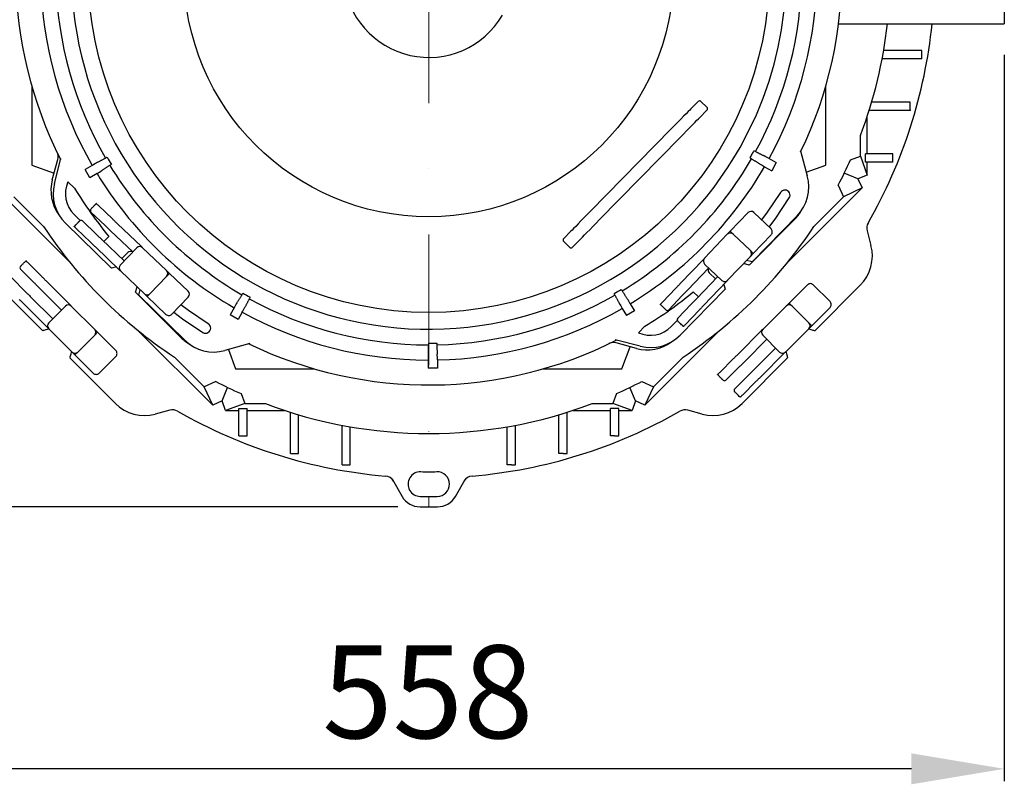
# Model space of a CAD drawing. Units: millimetres. Extents: x 4919 to 6025, y 8763 to 10816.
# Drawn here: x 5403 to 5880, y 8763 to 9134 of the extents above; entities that cross this region are included whole.
import ezdxf

# ---------------------------------------------------------------- set-up
doc = ezdxf.new("R2010")
doc.units = ezdxf.units.MM
doc.header["$LTSCALE"] = 10
doc.linetypes.add('STRICHPUNKT', pattern=[25.4, 12.7, -6.35, 0, -6.35])
doc.layers.add('Bemaßung', color=5, linetype='Continuous', lineweight=15)
doc.layers.add('KESSEL-Fettabscheider', color=7, linetype='Continuous')
doc.styles.get("Standard").update_dxf_attribs({"font": 'romans.shx', "width": 0.8})
doc.dimstyles.new('ISO-25', dxfattribs={"dimtxt": 2.5, "dimasz": 2.5, "dimexe": 1.25, "dimexo": 0.625, "dimtad": 1, "dimtxsty": 'Standard', "dimcen": 2.5, "dimadec": 0, "dimazin": 0, "dimtfac": 1, "dimtmove": 0, "dimatfit": 3, "dimfxl": 1, "dimarcsym": 0})

# ---------------------------------------------------------------- blocks, each defined once
blk = doc.blocks.new('*D0')
at = {"layer": 'Bemaßung', "color": 0, "lineweight": -2}
for p, q in [((5321.58, 9116.67), (5321.58, 8764.77)), ((5879.81, 9116.67), (5879.81, 8764.77)), ((5834.81, 8770.77), (5366.58, 8770.77))]:
    blk.add_line(p, q, dxfattribs=at)
at = {"layer": 'Bemaßung', "color": 0}
for points in [[(5366.58, 8778.27), (5366.58, 8763.27), (5321.58, 8770.77)], [(5834.81, 8778.27), (5834.81, 8763.27), (5879.81, 8770.77)]]:
    blk.add_solid(points, dxfattribs=at)
at = {"layer": 'DEFPOINTS', "color": 0}
for p in [(5321.58, 9131.67), (5879.81, 9131.67), (5321.58, 8770.77)]:
    blk.add_point(p, dxfattribs=at)
at = {"layer": 'Bemaßung', "color": 0, "insert": (5600.7, 8802.27), "char_height": 45, "attachment_point": 5}
blk.add_mtext('558', dxfattribs=at)
blk = doc.blocks.new('*D1')
at = {"layer": 'Bemaßung', "color": 0, "lineweight": -2}
for p, q in [((5586.15, 9415.67), (5204.6, 9415.67)), ((5210.6, 8942.67), (5210.6, 9370.67)), ((5586.15, 8897.67), (5204.6, 8897.67))]:
    blk.add_line(p, q, dxfattribs=at)
at = {"layer": 'Bemaßung', "color": 0}
for points in [[(5203.1, 9370.67), (5218.1, 9370.67), (5210.6, 9415.67)], [(5203.1, 8942.67), (5218.1, 8942.67), (5210.6, 8897.67)]]:
    blk.add_solid(points, dxfattribs=at)
at = {"layer": 'DEFPOINTS', "color": 0}
for p in [(5210.6, 9415.67), (5601.15, 9415.67), (5601.15, 8897.67)]:
    blk.add_point(p, dxfattribs=at)
at = {"layer": 'Bemaßung', "color": 0, "insert": (5179.1, 9156.67), "char_height": 45, "attachment_point": 5, "rotation": 90}
blk.add_mtext('518', dxfattribs=at)
blk = doc.blocks.new('93025 - ds')
at = {"layer": 'KESSEL-Fettabscheider'}
for p, q in [((278.67, 25), (278.67, -25)), ((198.43, -25), (278.67, -25)), ((238.67, -38), (220.25, -38)), ((238.67, -40), (238.67, -38)), ((238.73, -42), (219.52, -42)), ((-192.2, -55.31), (-192.2, -93.54)), ((192.2, -93.54), (192.2, -55.31)), ((130.37, -62.69), (126.88, -66.26)), ((134.67, -65.45), (131.81, -62.65)), ((233.11, -63), (214.44, -63)), ((233.11, -65), (233.11, -63)), ((131.17, -70.46), (134.66, -66.89)), ((212.31, -88), (212.31, -69.84)), ((233.17, -67), (213.22, -67)), ((117.42, -75.92), (78.29, -115.85)), ((82.58, -120.05), (121.7, -80.12)), ((209.03, -89.12), (209.03, -79.12)), ((-181.24, -102.42), (-178.12, -90.3)), ((164.79, -90.32), (168.27, -92.28)), ((179.93, -86.65), (183.29, -98.71)), ((204.19, -90.88), (209.03, -89.12)), ((209.03, -89.12), (212.31, -98.41)), ((211.45, -92), (211.45, -88)), ((224.64, -88), (211.45, -88)), ((224.64, -90), (224.64, -88)), ((-192.2, -93.54), (-181.44, -97.46)), ((-182.27, -100.57), (-179.64, -90.72)), ((-162.92, -93.66), (-166.36, -95.69)), ((162.57, -94.26), (166.05, -96.22)), ((168.27, -92.28), (166.05, -96.22)), ((182.8, -96.96), (192.2, -93.54)), ((224.67, -92), (211.45, -92)), ((212.31, -98.41), (212.31, -92)), ((-164.06, -99.59), (-166.36, -95.69)), ((-160.62, -97.55), (-164.06, -99.59)), ((207.7, -100.09), (201.17, -97.39)), ((212.31, -98.41), (207.7, -100.09)), ((207.7, -100.09), (209.77, -104.54)), ((-209.77, -104.54), (-173.85, -140.46)), ((-171.52, -104.69), (-174.67, -101.61)), ((173.85, -140.46), (209.77, -104.54)), ((198.26, -103.17), (200.88, -108.79)), ((209.77, -104.54), (200.88, -108.79)), ((-200.88, -108.79), (-186.5, -123.17)), ((186.5, -123.17), (200.88, -108.79)), ((-153.04, -119.68), (-159.9, -113.13)), ((-171.7, -117.43), (-168.73, -120.35)), ((-156.69, -122.77), (-163.54, -116.22)), ((154.57, -116.51), (145.93, -125.55)), ((178.31, -118.08), (156.51, -140.32)), ((157.4, -116.45), (165.71, -124.39)), ((-153.62, -143.48), (-175.87, -121.69)), ((-167.69, -120.56), (-160.83, -127.1)), ((-139.15, -132.95), (-150.68, -121.93)), ((177.1, -119.89), (155.08, -141.91)), ((165.5, -124.19), (165.8, -123.79)), ((-163.75, -130.89), (-170.61, -124.34)), ((-157.24, -130.54), (-154.84, -128.09)), ((-143.3, -135.56), (-154.09, -125.25)), ((68.83, -125.51), (65.34, -129.07)), ((133.5, -138.57), (144.55, -127)), ((145.93, -125.55), (144.55, -127)), ((147.38, -126.93), (145.93, -125.55)), ((155.7, -134.88), (147.38, -126.93)), ((165.78, -127.22), (157.14, -136.26)), ((212.21, -125.36), (214.09, -132.39)), ((-149.86, -144.15), (-161.39, -133.14)), ((-158.23, -129.59), (-147.44, -139.9)), ((-139.29, -133.06), (-139.15, -132.95)), ((65.33, -130.51), (68.18, -133.31)), ((69.62, -133.27), (73.11, -129.71)), ((-149.34, -141.88), (-141.4, -133.57)), ((-145.7, -135.84), (-148.59, -138.79)), ((-138.57, -133.5), (-127, -144.55)), ((155.76, -137.7), (144.71, -149.27)), ((157.14, -136.26), (155.7, -134.88)), ((157.14, -136.26), (155.76, -137.7)), ((-187.22, -147.6), (-193.92, -140.89)), ((-151.25, -142.82), (-153.62, -143.48)), ((132.95, -139.15), (121.93, -150.68)), ((133.06, -139.29), (132.95, -139.15)), ((141.88, -149.34), (133.57, -141.4)), ((155.08, -141.91), (152.42, -141.2)), ((156.51, -140.32), (153.9, -139.65)), ((-190.93, -150.6), (-197.64, -143.9)), ((-149.86, -144.15), (-149.75, -144.01)), ((-137.7, -155.76), (-149.27, -144.71)), ((-134.88, -155.7), (-126.93, -147.38)), ((-125.55, -145.93), (-127, -144.55)), ((-126.93, -147.38), (-125.55, -145.93)), ((-116.51, -154.57), (-125.55, -145.93)), ((135.56, -143.3), (125.25, -154.09)), ((129.59, -158.23), (139.9, -147.44)), ((135.84, -145.7), (138.79, -148.59)), ((-186.89, -173.73), (-208.92, -151.71)), ((-201.88, -148.14), (-195.17, -154.84)), ((-173.64, -161.18), (-184.91, -149.91)), ((-141.91, -155.08), (-141.2, -152.42)), ((144.15, -149.86), (133.14, -161.39)), ((142.82, -151.25), (143.48, -153.62)), ((144.15, -149.86), (144.01, -149.75)), ((183.32, -151.5), (174.48, -160.34)), ((186.15, -151.5), (194.28, -159.63)), ((208.92, -151.71), (186.89, -173.73)), ((-177.84, -163.7), (-188.39, -153.14)), ((-119.89, -177.1), (-141.91, -155.08)), ((-140.32, -156.51), (-139.65, -153.9)), ((-118.08, -178.31), (-140.32, -156.51)), ((-136.26, -157.14), (-137.7, -155.76)), ((-136.26, -157.14), (-134.88, -155.7)), ((-127.22, -165.78), (-136.26, -157.14)), ((119.68, -153.04), (113.13, -159.9)), ((122.77, -156.69), (116.22, -163.54)), ((143.48, -153.62), (121.69, -175.87)), ((130.54, -157.24), (128.09, -154.84)), ((-184.6, -172.14), (-195.87, -160.87)), ((-192.63, -157.38), (-182.08, -167.94)), ((-184.02, -169.88), (-175.89, -161.75)), ((-173.77, -161.29), (-173.64, -161.18)), ((-173.06, -161.75), (-161.75, -173.06)), ((-116.45, -157.4), (-124.39, -165.71)), ((97.55, -160.62), (99.59, -164.06)), ((120.56, -167.69), (127.1, -160.83)), ((161.75, -173.06), (173.06, -161.75)), ((174.48, -160.34), (173.06, -161.75)), ((175.89, -161.75), (174.48, -160.34)), ((184.02, -169.88), (175.89, -161.75)), ((-94.26, -162.57), (-96.22, -166.05)), ((-92.28, -168.27), (-96.22, -166.05)), ((-90.32, -164.79), (-92.28, -168.27)), ((93.66, -162.92), (95.69, -166.36)), ((99.59, -164.06), (95.69, -166.36)), ((130.89, -163.75), (124.34, -170.61)), ((194.28, -162.46), (185.44, -171.3)), ((104.69, -171.52), (101.61, -174.67)), ((117.43, -171.7), (120.35, -168.73)), ((185.44, -171.3), (184.02, -169.88)), ((185.44, -171.3), (184.02, -172.71)), ((-184.6, -172.14), (-184.48, -172)), ((-172.71, -184.02), (-184.02, -172.71)), ((-169.88, -184.02), (-161.75, -175.89)), ((-160.34, -174.48), (-161.75, -173.06)), ((-161.75, -175.89), (-160.34, -174.48)), ((-151.5, -183.32), (-160.34, -174.48)), ((-140.46, -173.85), (-104.54, -209.77)), ((104.54, -209.77), (140.46, -173.85)), ((161.18, -173.64), (149.91, -184.91)), ((161.29, -173.77), (161.18, -173.64)), ((169.88, -184.02), (161.75, -175.89)), ((184.02, -172.71), (172.71, -184.02)), ((-86.65, -179.93), (-98.71, -183.29)), ((102.42, -181.24), (90.3, -178.12)), ((100.57, -182.27), (90.72, -179.64)), ((163.7, -177.84), (153.14, -188.39)), ((-171.3, -185.44), (-172.71, -184.02)), ((-171.3, -185.44), (-169.88, -184.02)), ((-162.46, -194.28), (-171.3, -185.44)), ((-96.96, -182.8), (-93.54, -192.2)), ((93.54, -192.2), (97.46, -181.44)), ((157.38, -192.63), (167.94, -182.08)), ((172.14, -184.6), (160.87, -195.87)), ((172.14, -184.6), (172, -184.48)), ((-151.71, -208.92), (-173.73, -186.89)), ((-151.5, -186.15), (-159.63, -194.28)), ((-123.17, -186.5), (-108.79, -200.88)), ((-0.35, -187.92), (-0.31, -191.92)), ((4.18, -187.88), (4.22, -191.87)), ((108.79, -200.88), (123.17, -186.5)), ((147.6, -187.22), (140.89, -193.92)), ((173.73, -186.89), (151.71, -208.92)), ((-93.54, -192.2), (-55.31, -192.2)), ((4.22, -191.87), (-0.31, -191.92)), ((55.31, -192.2), (93.54, -192.2)), ((150.6, -190.93), (143.9, -197.64)), ((148.14, -201.88), (154.84, -195.17)), ((-103.17, -198.26), (-108.79, -200.88)), ((103.17, -198.26), (108.79, -200.88)), ((158.56, -198.18), (151.85, -204.88)), ((-104.54, -209.77), (-108.79, -200.88)), ((-100.09, -207.7), (-97.39, -201.17)), ((-90.88, -204.19), (-89.12, -209.03)), ((90.88, -204.19), (89.12, -209.03)), ((100.09, -207.7), (97.39, -201.17)), ((108.79, -200.88), (104.54, -209.77)), ((-100.09, -207.7), (-104.54, -209.77)), ((-98.41, -212.31), (-100.09, -207.7)), ((-89.12, -209.03), (-98.41, -212.31)), ((-89.12, -209.03), (-79.12, -209.03)), ((79.12, -209.03), (89.12, -209.03)), ((98.41, -212.31), (89.12, -209.03)), ((100.09, -207.7), (98.41, -212.31)), ((104.54, -209.77), (100.09, -207.7)), ((-125.36, -212.21), (-132.39, -214.09)), ((-98.41, -212.31), (-92, -212.31)), ((-92, -211.45), (-88, -211.45)), ((-92, -224.67), (-92, -211.45)), ((-88, -224.64), (-88, -211.45)), ((-88, -212.31), (-69.84, -212.31)), ((-67, -233.17), (-67, -213.22)), ((-63, -233.11), (-63, -214.44)), ((63, -233.11), (63, -214.44)), ((67, -233.17), (67, -213.22)), ((69.84, -212.31), (88, -212.31)), ((92, -211.45), (88, -211.45)), ((88, -224.64), (88, -211.45)), ((92, -224.67), (92, -211.45)), ((92, -212.31), (98.41, -212.31)), ((132.39, -214.09), (125.36, -212.21)), ((-42, -238.73), (-42, -219.52)), ((-38, -238.67), (-38, -220.25)), ((38, -238.67), (38, -220.25)), ((42, -238.73), (42, -219.52)), ((-90, -224.64), (-88, -224.64)), ((90, -224.64), (88, -224.64)), ((-65, -233.11), (-63, -233.11)), ((65, -233.11), (63, -233.11)), ((-40, -238.67), (-38, -238.67)), ((40, -238.67), (38, -238.67)), ((-17.63, -245.78), (-12.89, -254)), ((12.89, -254), (17.63, -245.78)), ((-4.23, -259), (4.23, -259))]:
    blk.add_line(p, q, dxfattribs=at)
at = {"layer": 'KESSEL-Fettabscheider', "color": 1, "linetype": 'STRICHPUNKT', "lineweight": 9, "ltscale": 0.5}
blk.add_line((0, 0), (0, -259), dxfattribs=at)
at = {"layer": 'KESSEL-Fettabscheider', "flags": 128}
for points in [[(126.88, -66.26), (126.34, -66.81), (125.56, -67.6), (124.57, -68.62), (123.38, -69.83), (122.04, -71.2), (120.57, -72.7), (119.01, -74.29), (117.42, -75.92)], [(121.7, -80.12), (123.3, -78.49), (124.85, -76.9), (126.32, -75.4), (127.67, -74.03), (128.85, -72.82), (129.85, -71.8), (130.63, -71.01), (131.17, -70.46)], [(170.31, -106.75), (163.91, -116.34), (161.14, -120.02)], [(164.77, -123.49), (167.99, -119.23), (174.54, -109.41)], [(-159.9, -113.13), (-160.14, -112.9), (-160.35, -112.7), (-160.54, -112.52), (-160.7, -112.37), (-160.82, -112.25), (-160.91, -112.16), (-160.97, -112.11), (-160.99, -112.09)], [(78.29, -115.85), (76.7, -117.48), (75.14, -119.06), (73.67, -120.56), (72.33, -121.93), (71.14, -123.15), (70.15, -124.16), (69.37, -124.96), (68.83, -125.51)], [(-170.61, -124.34), (-170.84, -124.11), (-171.06, -123.91), (-171.24, -123.73), (-171.4, -123.58), (-171.53, -123.46), (-171.62, -123.37), (-171.67, -123.32), (-171.69, -123.3)], [(-154.09, -125.25), (-154.43, -124.92), (-154.77, -124.6), (-155.1, -124.28), (-155.43, -123.97), (-155.75, -123.66), (-156.07, -123.35), (-156.38, -123.06), (-156.69, -122.77)], [(-150.68, -121.93), (-150.99, -121.64), (-151.3, -121.35), (-151.6, -121.06), (-151.9, -120.77), (-152.19, -120.49), (-152.48, -120.21), (-152.76, -119.94), (-153.04, -119.68)], [(73.11, -129.71), (73.65, -129.15), (74.43, -128.36), (75.43, -127.34), (76.61, -126.13), (77.96, -124.76), (79.43, -123.26), (80.98, -121.68), (82.58, -120.05)], [(-160.83, -127.1), (-160.53, -127.4), (-160.21, -127.69), (-159.9, -128), (-159.57, -128.31), (-159.24, -128.62), (-158.91, -128.94), (-158.57, -129.26), (-158.23, -129.59)], [(-161.39, -133.14), (-161.7, -132.85), (-162, -132.55), (-162.31, -132.27), (-162.6, -131.98), (-162.9, -131.7), (-163.19, -131.42), (-163.47, -131.15), (-163.75, -130.89)], [(-138.57, -133.5), (-138.64, -133.43), (-139.15, -132.95)], [(-193.92, -140.89), (-194.15, -140.66), (-194.36, -140.45), (-194.55, -140.27), (-194.7, -140.11), (-194.82, -139.99), (-194.91, -139.9), (-194.97, -139.85), (-194.98, -139.83)], [(133.5, -138.57), (133.43, -138.64), (132.95, -139.15)], [(-184.91, -149.91), (-185.21, -149.6), (-185.51, -149.3), (-185.81, -149.01), (-186.1, -148.72), (-186.39, -148.43), (-186.67, -148.15), (-186.95, -147.87), (-187.22, -147.6)], [(-149.27, -144.71), (-149.34, -144.64), (-149.86, -144.15)], [(-188.39, -153.14), (-188.72, -152.81), (-189.05, -152.48), (-189.38, -152.15), (-189.7, -151.83), (-190.02, -151.51), (-190.33, -151.2), (-190.63, -150.9), (-190.93, -150.6)], [(121.93, -150.68), (121.64, -150.99), (121.35, -151.3), (121.06, -151.6), (120.77, -151.9), (120.49, -152.19), (120.21, -152.48), (119.94, -152.76), (119.68, -153.04)], [(144.71, -149.27), (144.64, -149.34), (144.15, -149.86)], [(-195.17, -154.84), (-194.88, -155.14), (-194.57, -155.45), (-194.26, -155.76), (-193.94, -156.07), (-193.62, -156.4), (-193.3, -156.72), (-192.97, -157.05), (-192.63, -157.38)], [(125.25, -154.09), (124.92, -154.43), (124.6, -154.77), (124.28, -155.1), (123.97, -155.43), (123.66, -155.75), (123.35, -156.07), (123.06, -156.38), (122.77, -156.69)], [(-195.87, -160.87), (-196.17, -160.56), (-196.47, -160.26), (-196.77, -159.97), (-197.06, -159.68), (-197.35, -159.39), (-197.63, -159.11), (-197.91, -158.83), (-198.18, -158.56)], [(-173.06, -161.75), (-173.13, -161.68), (-173.64, -161.18)], [(-106.75, -170.31), (-116.34, -163.91), (-120.02, -161.14)], [(113.13, -159.9), (112.9, -160.14), (112.7, -160.35), (112.52, -160.54), (112.37, -160.7), (112.25, -160.82), (112.16, -160.91), (112.11, -160.97), (112.09, -160.99)], [(127.1, -160.83), (127.4, -160.53), (127.69, -160.21), (128, -159.9), (128.31, -159.57), (128.62, -159.24), (128.94, -158.91), (129.26, -158.57), (129.59, -158.23)], [(133.14, -161.39), (132.85, -161.7), (132.55, -162), (132.27, -162.31), (131.98, -162.6), (131.7, -162.9), (131.42, -163.19), (131.15, -163.47), (130.89, -163.75)], [(-123.49, -164.77), (-119.23, -167.99), (-109.41, -174.54)], [(124.34, -170.61), (124.11, -170.84), (123.91, -171.06), (123.73, -171.24), (123.58, -171.4), (123.46, -171.53), (123.37, -171.62), (123.32, -171.67), (123.3, -171.69)], [(-183.83, -172.91), (-184.2, -173.01), (-184.83, -173.18), (-185.41, -173.33), (-185.91, -173.47), (-186.33, -173.58), (-186.64, -173.66), (-186.83, -173.71), (-186.89, -173.73)], [(-184.03, -172.7), (-184.09, -172.64), (-184.6, -172.14)], [(161.75, -173.06), (161.68, -173.13), (161.18, -173.64)], [(186.89, -173.73), (186.84, -173.72), (186.69, -173.68), (186.45, -173.61), (186.11, -173.52), (185.7, -173.41), (185.22, -173.28), (184.69, -173.14), (184.13, -172.99), (183.83, -172.91)], [(-173.73, -186.89), (-173.71, -186.83), (-173.66, -186.64), (-173.58, -186.33), (-173.47, -185.91), (-173.33, -185.41), (-173.18, -184.83), (-173.01, -184.2), (-172.91, -183.83)], [(149.91, -184.91), (149.6, -185.21), (149.3, -185.51), (149.01, -185.81), (148.72, -186.1), (148.43, -186.39), (148.15, -186.67), (147.87, -186.95), (147.6, -187.22)], [(172.7, -184.03), (172.64, -184.09), (172.14, -184.6)], [(172.91, -183.83), (173.01, -184.2), (173.18, -184.83), (173.33, -185.41), (173.47, -185.91), (173.58, -186.33), (173.66, -186.64), (173.71, -186.83), (173.73, -186.89)], [(153.14, -188.39), (152.81, -188.72), (152.48, -189.05), (152.15, -189.38), (151.83, -189.7), (151.51, -190.02), (151.2, -190.33), (150.9, -190.63), (150.6, -190.93)], [(140.89, -193.92), (140.66, -194.15), (140.45, -194.36), (140.27, -194.55), (140.11, -194.7), (139.99, -194.82), (139.9, -194.91), (139.85, -194.97), (139.83, -194.98)], [(154.84, -195.17), (155.14, -194.88), (155.45, -194.57), (155.76, -194.26), (156.07, -193.94), (156.4, -193.62), (156.72, -193.3), (157.05, -192.97), (157.38, -192.63)], [(160.87, -195.87), (160.56, -196.17), (160.26, -196.47), (159.97, -196.77), (159.68, -197.06), (159.39, -197.35), (159.11, -197.63), (158.83, -197.91), (158.56, -198.18)], [(151.85, -204.88), (151.62, -205.11), (151.41, -205.32), (151.23, -205.51), (151.07, -205.66), (150.95, -205.78), (150.86, -205.87), (150.81, -205.93), (150.79, -205.94)]]:
    blk.add_lwpolyline(points, dxfattribs=at)
at = {"layer": 'KESSEL-Fettabscheider'}
for radius in [164.9, 118.5]:
    blk.add_circle((0, 0), radius, dxfattribs=at)
for centre, radius, start, end in [((0, 0), 173, 330.5835, 150.5835), ((0, 0), 200, 334.1883, 26.9787), ((0, 0), 200, 154.1883, 206.9787), ((0, 0), 173, 150.5835, 330.5835), ((0, 0), 41.33, 112.8762, 329.5849), ((0, 0), 187.92, 181.2732, 209.8939), ((0, 0), 180.56, 181.2248, 209.9422), ((0, 0), 180.56, 331.2248, 359.9422), ((0, 0), 187.92, 331.2732, 359.8939), ((0, 0), 223.5, 339.2677, 353.5776), ((0, 0), 245, 330.2458, 354.1433), ((131.11, -63.39), 1.02, 46.5941, 136.5589), ((133.94, -66.17), 1.02, 314.691, 44.4904), ((-184.46, -89.43), 5, 345, 25.8644), ((0, 0), 179.71, 209.9483, 211.2188), ((0, 0), 180.56, 301.2248, 329.9422), ((0, 0), 179.71, 329.9483, 330.5835), ((0, 0), 179.71, 330.5835, 331.2188), ((121.62, -166.18), 87.28, 60.3516, 62.1902), ((-120.05, -165.41), 83.58, 118.9362, 120.8562), ((0, 0), 180.56, 211.2248, 239.9422), ((0, 0), 187.92, 301.2732, 329.8939), ((205.15, -18.03), 87.31, 238.9772, 240.8152), ((0, 0), 223.5, 332.5094, 336.0059), ((-202.81, -25.38), 83.6, 300.3111, 302.2308), ((0, 0), 187.92, 211.2732, 239.8939), ((164.02, -104.08), 20, 315.5835, 15.5835), ((-162.95, -105.75), 20, 165, 216.1074), ((-161.87, -107.4), 20, 165.5835, 225.5835), ((-161.87, -107.4), 14.05, 155.6685, 225.5835), ((0, 0), 200.95, 211.3987, 219.5989), ((172.43, -108.08), 2.5, 327.9196, 147.9199), ((-162.85, -115.49), 1, 136.3146, 225.7233), ((-162.85, -115.49), 1, 225.7224, 226.3162), ((156.01, -117.89), 2, 46.3162, 136.3159), ((162.95, -105.75), 20, 315, 330.1462), ((0, 0), 223.5, 213.4424, 236.5576), ((-168.38, -121.28), 1, 46.9107, 136.3152), ((-168.38, -121.28), 1, 46.3162, 46.9099), ((0, 0), 223.5, 303.4424, 326.5576), ((217.04, -124.07), 5, 150.2458, 195), ((146, -128.38), 2, 46.3162, 136.3162), ((164.33, -125.84), 2, 316.3156, 46.3162), ((-139.95, -134.95), 2, 46.3162, 136.3162), ((66.05, -129.8), 1.02, 134.6921, 224.4893), ((68.88, -132.57), 1.02, 226.5928, 316.5596), ((194.77, -137.57), 20, 315, 15), ((-144.27, -137.24), 2, 65.0334, 135.5835), ((154.32, -136.32), 2, 316.3162, 46.3162), ((-196.93, -143.19), 1, 135.0002, 224.4063), ((-147.89, -143.27), 2, 136.3162, 226.3162), ((134.95, -139.95), 2, 136.3162, 226.3162), ((-196.93, -143.19), 1, 224.4062, 225), ((-128.38, -146), 2, 316.3162, 46.3162), ((137.24, -144.27), 2, 155.0334, 225.5835), ((143.27, -147.89), 2, 226.3162, 316.3162), ((184.73, -152.91), 2, 44.9994, 135.0006), ((-136.32, -154.32), 2, 226.3162, 316.3162), ((-117.89, -156.01), 2, 316.3162, 46.3159), ((0, 0), 179.71, 239.9483, 241.2188), ((0, 0), 180.56, 271.2248, 299.9422), ((0, 0), 179.71, 299.9483, 301.2188), ((0, 0), 200.95, 301.3987, 309.5989), ((-174.48, -163.16), 2, 45, 135), ((-21.25, -203.28), 83.6, 148.9364, 150.8561), ((0, 0), 180.56, 241.2248, 269.9422), ((165.41, -120.05), 83.58, 208.9362, 210.8562), ((25.38, -202.81), 83.6, 30.3111, 32.2308), ((174.48, -163.16), 2, 45, 135), ((192.86, -161.04), 2, 314.999, 45.001), ((-125.84, -164.33), 2, 226.3156, 316.3162), ((-162.93, -123.4), 83.58, 330.3109, 332.231), ((0, 0), 187.92, 241.2732, 269.8939), ((0, 0), 187.92, 271.2732, 299.8939), ((115.49, -162.85), 1, 226.3146, 315.7233), ((115.49, -162.85), 1, 315.7224, 316.3162), ((-182.61, -171.3), 2, 135, 225), ((-108.08, -172.43), 2.5, 237.9196, 57.9199), ((121.28, -168.38), 1, 136.9107, 226.3152), ((121.28, -168.38), 1, 136.3162, 136.9099), ((182.61, -171.3), 2, 315, 45), ((-163.16, -174.48), 2, 315, 45), ((107.4, -161.87), 14.05, 245.6685, 315.5835), ((107.4, -161.87), 20, 255.5835, 315.5835), ((163.16, -174.48), 2, 135, 225), ((-105.75, -162.95), 20, 225, 240.1462), ((-104.08, -164.02), 20, 225.5835, 285.5835), ((0, 0), 200, 244.1883, 296.9787), ((0, 0), 179.71, 269.9483, 271.2188), ((89.43, -184.46), 5, 75, 115.8644), ((105.75, -162.95), 20, 255, 306.1074), ((-171.3, -182.61), 2, 225, 315), ((-152.91, -184.73), 2, 314.9994, 45.0006), ((83.24, -186.67), 83.6, 178.9364, 180.856), ((-79.42, -188.33), 83.6, 0.3111, 2.2307), ((171.3, -182.61), 2, 225, 315), ((-161.04, -192.86), 2, 224.9994, 315.0006), ((0, 0), 223.5, 242.5094, 246.0059), ((0, 0), 223.5, 293.9941, 297.4906), ((143.19, -196.93), 1, 225.0002, 314.4063), ((143.19, -196.93), 1, 314.4062, 315), ((148.85, -202.59), 1, 135.5936, 224.9999), ((148.85, -202.59), 1, 135, 135.5938), ((-137.57, -194.77), 20, 225, 285), ((0, 0), 223.5, 249.2677, 290.7323), ((137.57, -194.77), 20, 255, 315), ((-124.07, -217.04), 5, 60.2458, 105), ((0, 0), 245, 240.2458, 265.0924), ((0, 0), 245, 274.9076, 299.7542), ((124.07, -217.04), 5, 75, 119.7542), ((-4, -247.97), 6, 89.0758, 269.0758), ((0, 0), 242, 269.0758, 270.9242), ((4, -247.97), 6, 270.9242, 90.9242), ((-21.39, -249.08), 5, 30, 85.0924), ((21.39, -249.08), 5, 94.9076, 150), ((-4.23, -249), 10, 210, 270), ((0, 0), 254, 269.0758, 270.9242), ((4.23, -249), 10, 270, 330)]:
    blk.add_arc(centre, radius, start, end, dxfattribs=at)
for points in [[(238.73, -42), (238.67, -40)], [(233.17, -67), (233.11, -65)], [(-178.12, -90.3), (-178.12, -90.3)], [(-156.46, -90.12), (-160.49, -92.26)], [(156.28, -90.44), (160.15, -92.86)], [(158.27, -86.92), (162.34, -88.98)], [(179.93, -86.65), (179.93, -86.65)], [(224.67, -92), (224.64, -90)], [(-154.41, -93.6), (-158.22, -96.1)], [(-90.44, -156.28), (-92.86, -160.15)], [(90.12, -156.46), (92.26, -160.49)], [(93.6, -154.41), (96.1, -158.22)], [(-86.92, -158.27), (-88.98, -162.34)], [(-86.65, -179.93), (-86.65, -179.93)], [(-0.18, -180.56), (-0.34, -185.12)], [(3.86, -180.52), (4.11, -185.08)], [(90.3, -178.12), (90.3, -178.12)], [(-92, -224.67), (-90, -224.64)], [(90, -224.64), (92, -224.67)], [(-67, -233.17), (-65, -233.11)], [(65, -233.11), (67, -233.17)], [(-42, -238.73), (-40, -238.67)], [(40, -238.67), (42, -238.73)]]:
    blk.add_open_spline(points, degree=1, dxfattribs=at)
for points, knots in [([(-155.71, -89.71), (-155.8, -89.76), (-156.09, -89.92), (-156.31, -90.04), (-156.46, -90.12)], [0, 0, 0, 0, 0.281039, 1, 1, 1, 1]), ([(155.55, -89.99), (155.63, -90.04), (155.92, -90.22), (156.13, -90.35), (156.28, -90.44)], [0, 0, 0, 0, 0.281039, 1, 1, 1, 1]), ([(157.51, -86.52), (157.59, -86.57), (157.89, -86.73), (158.11, -86.84), (158.27, -86.92)], [0, 0, 0, 0, 0.281037, 1, 1, 1, 1]), ([(-153.69, -93.14), (-153.77, -93.19), (-154.05, -93.37), (-154.26, -93.51), (-154.41, -93.6)], [0, 0, 0, 0, 0.281038, 1, 1, 1, 1]), ([(-163.23, -114.44), (-163.21, -114.42), (-162.83, -114.02), (-162.09, -113.25), (-161.32, -112.44), (-161.01, -112.12), (-160.99, -112.1), (-160.99, -112.09)], [0, 0, 0, 0, 0.018566, 0.400055, 0.784096, 0.923106, 1, 1, 1, 1]), ([(-163.58, -114.8), (-163.51, -114.73), (-163.39, -114.6), (-163.28, -114.49), (-163.23, -114.44)], [0, 0, 0, 0, 0.532533, 1, 1, 1, 1]), ([(-171.69, -123.3), (-171.67, -123.28), (-171.62, -123.23), (-171.16, -122.74), (-170.44, -121.99), (-169.8, -121.32), (-169.47, -120.97), (-169.45, -120.95)], [0, 0, 0, 0, 0.135559, 0.329001, 0.65388, 0.980512, 1, 1, 1, 1]), ([(-169.45, -120.95), (-169.39, -120.89), (-169.28, -120.78), (-169.16, -120.65), (-169.1, -120.59)], [0, 0, 0, 0, 0.53403, 1, 1, 1, 1]), ([(-197.64, -142.48), (-197.57, -142.41), (-197.44, -142.29), (-197.33, -142.18), (-197.28, -142.13)], [0, 0, 0, 0, 0.532556, 1, 1, 1, 1]), ([(-197.28, -142.13), (-197.26, -142.11), (-196.87, -141.72), (-196.12, -140.97), (-195.32, -140.17), (-195.01, -139.86), (-194.99, -139.84), (-194.98, -139.83)], [0, 0, 0, 0, 0.018567, 0.400053, 0.784096, 0.923102, 1, 1, 1, 1]), ([(-89.99, -155.55), (-90.04, -155.63), (-90.22, -155.92), (-90.35, -156.13), (-90.44, -156.28)], [0, 0, 0, 0, 0.281039, 1, 1, 1, 1]), ([(89.71, -155.71), (89.76, -155.8), (89.92, -156.09), (90.04, -156.31), (90.12, -156.46)], [0, 0, 0, 0, 0.281039, 1, 1, 1, 1]), ([(93.14, -153.69), (93.19, -153.77), (93.37, -154.05), (93.51, -154.26), (93.6, -154.41)], [0, 0, 0, 0, 0.281038, 1, 1, 1, 1]), ([(-86.52, -157.51), (-86.57, -157.59), (-86.73, -157.89), (-86.84, -158.11), (-86.92, -158.27)], [0, 0, 0, 0, 0.281037, 1, 1, 1, 1]), ([(114.44, -163.23), (114.42, -163.21), (114.02, -162.83), (113.25, -162.09), (112.44, -161.32), (112.12, -161.01), (112.1, -160.99), (112.09, -160.99)], [0, 0, 0, 0, 0.018566, 0.400055, 0.784096, 0.923106, 1, 1, 1, 1]), ([(114.8, -163.58), (114.73, -163.51), (114.6, -163.39), (114.49, -163.28), (114.44, -163.23)], [0, 0, 0, 0, 0.532533, 1, 1, 1, 1]), ([(120.95, -169.45), (120.89, -169.39), (120.78, -169.28), (120.65, -169.16), (120.59, -169.1)], [0, 0, 0, 0, 0.53403, 1, 1, 1, 1]), ([(123.3, -171.69), (123.28, -171.67), (123.23, -171.62), (122.74, -171.16), (121.99, -170.44), (121.32, -169.8), (120.97, -169.47), (120.95, -169.45)], [0, 0, 0, 0, 0.135559, 0.329001, 0.65388, 0.980512, 1, 1, 1, 1]), ([(-0.16, -179.71), (-0.16, -179.8), (-0.17, -180.14), (-0.18, -180.39), (-0.18, -180.56)], [0, 0, 0, 0, 0.281039, 1, 1, 1, 1]), ([(3.82, -179.67), (3.83, -179.76), (3.84, -180.1), (3.85, -180.34), (3.86, -180.52)], [0, 0, 0, 0, 0.281038, 1, 1, 1, 1]), ([(142.13, -197.28), (142.11, -197.26), (141.72, -196.87), (140.97, -196.12), (140.17, -195.32), (139.86, -195.01), (139.84, -194.99), (139.83, -194.98)], [0, 0, 0, 0, 0.018567, 0.400053, 0.784096, 0.923102, 1, 1, 1, 1]), ([(142.48, -197.64), (142.41, -197.57), (142.29, -197.44), (142.18, -197.33), (142.13, -197.28)], [0, 0, 0, 0, 0.532556, 1, 1, 1, 1]), ([(148.49, -203.65), (148.43, -203.59), (148.33, -203.48), (148.2, -203.35), (148.14, -203.29)], [0, 0, 0, 0, 0.534029, 1, 1, 1, 1]), ([(150.79, -205.94), (150.77, -205.92), (150.72, -205.87), (150.25, -205.4), (149.51, -204.67), (148.85, -204.01), (148.51, -203.67), (148.49, -203.65)], [0, 0, 0, 0, 0.135561, 0.328999, 0.65388, 0.980511, 1, 1, 1, 1])]:
    blk.add_open_spline(points, degree=3, knots=knots, dxfattribs=at)

msp = doc.modelspace()

# ---------------------------------------------------------------- block references
at = {"layer": 'KESSEL-Fettabscheider'}
msp.add_blockref('93025 - ds', (5601.15, 9156.67), dxfattribs=at)

# ---------------------------------------------------------------- dimensions: what is measured, and where the dimension line sits
at = {"layer": 'Bemaßung'}
dim = msp.add_linear_dim(base=(5210.6, 9415.67), p1=(5601.15, 8897.67), p2=(5601.15, 9415.67), angle=90, dimstyle='ISO-25', override={"dimscale": 30, "dimtxt": 1.5, "dimasz": 1.5, "dimexe": 0.2, "dimexo": 0.5, "dimgap": 0.3, "dimdec": 0}, dxfattribs=at)
dim.commit()
dim.dimension.update_dxf_attribs({"geometry": '*D1', "text_midpoint": (5179.1, 9156.67)})
dim = msp.add_linear_dim(base=(5321.58, 8770.77), p1=(5879.81, 9131.67), p2=(5321.58, 9131.67), dimstyle='ISO-25', override={"dimscale": 30, "dimtxt": 1.5, "dimasz": 1.5, "dimexe": 0.2, "dimexo": 0.5, "dimgap": 0.3, "dimdec": 0}, dxfattribs=at)
dim.commit()
dim.dimension.update_dxf_attribs({"geometry": '*D0', "text_midpoint": (5600.7, 8802.27)})

doc.saveas('drawing.dxf')
